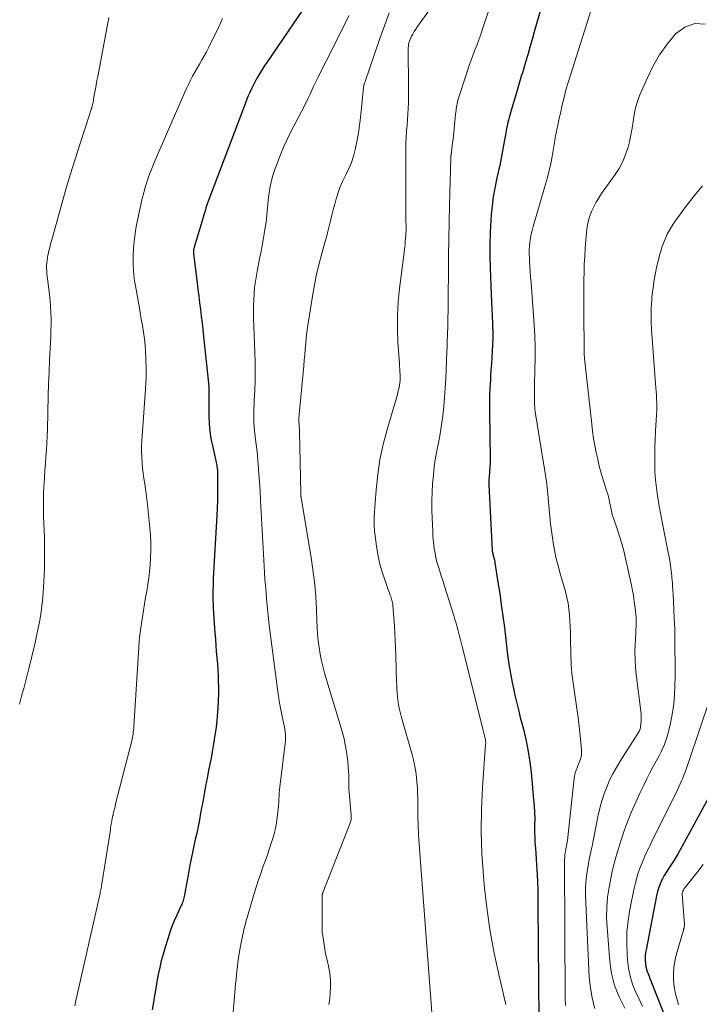
# Model space of a CAD drawing. Units: feet. Extents: x 2030000 to 2035029, y 565000 to 570000.
# Drawn here: x 2030447 to 2030560, y 566091 to 566254 of the extents above; entities that cross this region are included whole.
import ezdxf

# ---------------------------------------------------------------- set-up
doc = ezdxf.new("R2010")
doc.units = ezdxf.units.FT
doc.header["$LTSCALE"] = 100
doc.header["$MEASUREMENT"] = 0
doc.layers.add('CONTOUR INDEX', color=32, linetype='Continuous', lineweight=25)
doc.layers.add('CONTOUR INTERMEDIATE', color=40, linetype='Continuous', lineweight=15)

msp = doc.modelspace()

# ---------------------------------------------------------------- linework, layer by layer
at = {"layer": 'CONTOUR INDEX', "flags": 128}
for points, elevation in [([(2030499.11, 566262.79), (2030488.04, 566246.45), (2030487.63, 566245.83), (2030487.23, 566245.21), (2030486.85, 566244.58), (2030486.48, 566243.94), (2030486.36, 566243.74), (2030486.06, 566243.19), (2030485.77, 566242.64), (2030485.5, 566242.08), (2030485.24, 566241.51), (2030484.99, 566240.94), (2030484.74, 566240.37), (2030484.51, 566239.79), (2030484.29, 566239.2), (2030478.32, 566223.35), (2030478.2, 566223.03), (2030478.09, 566222.71), (2030477.99, 566222.39), (2030477.89, 566222.07), (2030477.8, 566221.75), (2030477.7, 566221.43), (2030477.6, 566221.11), (2030477.51, 566220.78), (2030476.04, 566215.9), (2030476.02, 566215.8), (2030475.99, 566215.7), (2030475.97, 566215.6), (2030475.95, 566215.5), (2030475.94, 566215.46), (2030475.93, 566215.38), (2030475.92, 566215.29), (2030475.91, 566215.21), (2030475.92, 566215.12), (2030475.92, 566215.03), (2030475.93, 566214.94), (2030475.93, 566214.86), (2030475.94, 566214.77), (2030476.51, 566210), (2030476.64, 566208.89), (2030476.78, 566207.78), (2030476.92, 566206.68), (2030477.06, 566205.57), (2030477.2, 566204.47), (2030477.33, 566203.36), (2030477.46, 566202.25), (2030477.58, 566201.14), (2030478.36, 566193.89), (2030478.41, 566193.32), (2030478.45, 566192.74), (2030478.46, 566192.16), (2030478.46, 566191.57), (2030478.45, 566190.99), (2030478.44, 566190.41), (2030478.44, 566189.83), (2030478.44, 566189.25), (2030478.46, 566187.92), (2030478.51, 566186.68), (2030478.62, 566185.44), (2030478.8, 566184.22), (2030479.04, 566183), (2030479.6, 566180.55), (2030479.66, 566180.29), (2030479.71, 566180.03), (2030479.76, 566179.77), (2030479.81, 566179.51), (2030479.85, 566179.25), (2030479.87, 566178.99), (2030479.89, 566178.72), (2030479.9, 566178.46), (2030479.91, 566176.48), (2030479.9, 566175.23), (2030479.88, 566173.97), (2030479.84, 566172.72), (2030479.78, 566171.47), (2030479.2, 566161.08), (2030479.17, 566160.46), (2030479.15, 566159.85), (2030479.13, 566159.24), (2030479.12, 566158.62), (2030479.11, 566158.01), (2030479.12, 566157.39), (2030479.15, 566156.78), (2030479.18, 566156.17), (2030479.47, 566152.03), (2030479.54, 566151.01), (2030479.62, 566149.99), (2030479.7, 566148.97), (2030479.79, 566147.96), (2030479.87, 566146.94), (2030479.94, 566145.92), (2030479.99, 566144.9), (2030480.03, 566143.88), (2030480.04, 566143.38), (2030480.05, 566142.1), (2030480.03, 566140.83), (2030479.95, 566139.56), (2030479.85, 566138.29), (2030479.77, 566137.49), (2030479.65, 566136.46), (2030479.52, 566135.43), (2030479.36, 566134.41), (2030479.19, 566133.39), (2030479.01, 566132.37), (2030478.82, 566131.35), (2030478.63, 566130.34), (2030478.43, 566129.32), (2030478.24, 566128.37), (2030478.12, 566127.71), (2030477.99, 566127.06), (2030477.87, 566126.4), (2030477.75, 566125.74), (2030477.63, 566125.08), (2030477.51, 566124.43), (2030477.39, 566123.77), (2030477.27, 566123.11), (2030477.1, 566122.23), (2030476.89, 566121.14), (2030476.67, 566120.05), (2030476.45, 566118.95), (2030476.21, 566117.86), (2030476.1, 566117.37), (2030475.81, 566116.03), (2030475.53, 566114.69), (2030475.27, 566113.35), (2030475.02, 566112), (2030474.38, 566108.47), (2030474.33, 566108.25), (2030474.28, 566108.02), (2030474.22, 566107.8), (2030474.15, 566107.58), (2030474.07, 566107.36), (2030473.99, 566107.15), (2030473.9, 566106.93), (2030473.8, 566106.72), (2030473.15, 566105.33), (2030472.74, 566104.42), (2030472.36, 566103.5), (2030472.02, 566102.57), (2030471.71, 566101.62), (2030471.22, 566100.05), (2030470.89, 566098.93), (2030470.59, 566097.81), (2030470.33, 566096.67), (2030470.09, 566095.53), (2030469.88, 566094.39), (2030469.67, 566093.24), (2030469.48, 566092.09), (2030469.29, 566090.94), (2030469.1, 566089.71)], 860), ([(2030533.57, 566255.91), (2030532.29, 566251.51), (2030531.93, 566250.26), (2030531.56, 566249), (2030531.2, 566247.74), (2030530.83, 566246.49), (2030530.32, 566244.74), (2030530.2, 566244.36), (2030530.09, 566243.98), (2030529.98, 566243.6), (2030529.86, 566243.21), (2030529.75, 566242.83), (2030529.63, 566242.45), (2030529.52, 566242.06), (2030529.41, 566241.68), (2030528.47, 566238.5), (2030528.19, 566237.5), (2030527.93, 566236.5), (2030527.71, 566235.49), (2030527.51, 566234.47), (2030527.36, 566233.64), (2030527.25, 566233.03), (2030527.15, 566232.43), (2030527.04, 566231.82), (2030526.93, 566231.21), (2030526.81, 566230.61), (2030526.69, 566230), (2030526.57, 566229.4), (2030526.44, 566228.8), (2030526.06, 566227.12), (2030525.77, 566225.67), (2030525.52, 566224.22), (2030525.33, 566222.76), (2030525.18, 566221.29), (2030525.1, 566220.3), (2030524.99, 566218.33), (2030524.92, 566216.35), (2030524.92, 566214.38), (2030524.97, 566212.41), (2030525.16, 566208.12), (2030525.22, 566206.9), (2030525.27, 566205.68), (2030525.33, 566204.46), (2030525.38, 566203.24), (2030525.39, 566202.9), (2030525.42, 566201.85), (2030525.42, 566200.8), (2030525.39, 566199.76), (2030525.34, 566198.71), (2030525.27, 566197.66), (2030525.2, 566196.62), (2030525.13, 566195.57), (2030525.07, 566194.52), (2030525.03, 566193.96), (2030524.96, 566192.64), (2030524.91, 566191.31), (2030524.89, 566189.98), (2030524.89, 566188.65), (2030524.98, 566180.86), (2030524.97, 566180.45), (2030524.97, 566180.05), (2030524.95, 566179.65), (2030524.92, 566179.24), (2030524.91, 566179.06), (2030524.88, 566178.75), (2030524.86, 566178.44), (2030524.83, 566178.13), (2030524.81, 566177.82), (2030524.79, 566177.51), (2030524.78, 566177.2), (2030524.78, 566176.89), (2030524.79, 566176.58), (2030525.33, 566165.74), (2030525.33, 566165.69), (2030525.34, 566165.64), (2030525.34, 566165.58), (2030525.35, 566165.53), (2030525.36, 566165.48), (2030525.37, 566165.43), (2030525.38, 566165.38), (2030525.39, 566165.34), (2030525.41, 566165.27), (2030525.43, 566165.22), (2030525.44, 566165.17), (2030525.46, 566165.11), (2030525.57, 566164.7), (2030525.63, 566164.44), (2030525.69, 566164.17), (2030525.75, 566163.91), (2030525.79, 566163.64), (2030526.29, 566160.44), (2030526.57, 566158.58), (2030526.84, 566156.71), (2030527.1, 566154.84), (2030527.34, 566152.96), (2030527.89, 566148.41), (2030528.11, 566146.89), (2030528.35, 566145.37), (2030528.64, 566143.86), (2030528.95, 566142.35), (2030529.04, 566141.96), (2030529.35, 566140.65), (2030529.66, 566139.35), (2030529.98, 566138.06), (2030530.32, 566136.76), (2030530.54, 566135.91), (2030530.95, 566134.19), (2030531.3, 566132.45), (2030531.56, 566130.7), (2030531.77, 566128.94), (2030532.19, 566124.5), (2030532.28, 566123.46), (2030532.33, 566122.41), (2030532.36, 566121.36), (2030532.35, 566120.31), (2030532.35, 566120.01), (2030532.35, 566119.11), (2030532.36, 566118.22), (2030532.41, 566117.32), (2030532.48, 566116.43), (2030532.55, 566115.54), (2030532.62, 566114.64), (2030532.67, 566113.75), (2030532.72, 566112.85), (2030532.76, 566112.08), (2030532.81, 566110.8), (2030532.86, 566109.52), (2030532.88, 566108.24), (2030532.9, 566106.96), (2030533.03, 566088.09)], 840), ([(2030561.44, 566125.38), (2030556.08, 566115.55), (2030555.77, 566115.01), (2030555.46, 566114.48), (2030555.12, 566113.97), (2030554.77, 566113.46), (2030554.42, 566112.95), (2030554.09, 566112.43), (2030553.78, 566111.9), (2030553.49, 566111.36), (2030553.41, 566111.21), (2030553.12, 566110.57), (2030552.87, 566109.93), (2030552.67, 566109.26), (2030552.51, 566108.58), (2030550.78, 566099.62), (2030550.71, 566099.16), (2030550.66, 566098.69), (2030550.65, 566098.21), (2030550.66, 566097.74), (2030550.67, 566097.6), (2030550.71, 566097.2), (2030550.77, 566096.8), (2030550.87, 566096.41), (2030550.99, 566096.03), (2030551.13, 566095.65), (2030551.27, 566095.27), (2030551.41, 566094.89), (2030551.56, 566094.51), (2030555.31, 566085.03)], 820)]:
    msp.add_lwpolyline(points, dxfattribs=dict(at, elevation=elevation))
at = {"layer": 'CONTOUR INTERMEDIATE', "flags": 128}
for points, elevation in [([(2030516.33, 566257.1), (2030513.26, 566252.81), (2030512.98, 566252.41), (2030512.7, 566251.99), (2030512.44, 566251.57), (2030512.19, 566251.15), (2030511.98, 566250.79), (2030511.85, 566250.54), (2030511.74, 566250.28), (2030511.64, 566250.01), (2030511.56, 566249.73), (2030511.51, 566249.45), (2030511.46, 566249.17), (2030511.44, 566248.89), (2030511.43, 566248.6), (2030511.51, 566242.59), (2030511.51, 566241.66), (2030511.5, 566240.73), (2030511.47, 566239.8), (2030511.42, 566238.87), (2030511.36, 566237.94), (2030511.3, 566237.02), (2030511.24, 566236.09), (2030511.17, 566235.16), (2030511.17, 566235.04), (2030511.11, 566234.06), (2030511.06, 566233.07), (2030511.04, 566232.09), (2030511.03, 566231.1), (2030511.06, 566222.17), (2030511.06, 566221.51), (2030511.07, 566220.85), (2030511.07, 566220.19), (2030511.08, 566219.53), (2030511.08, 566219.13), (2030511.08, 566218.67), (2030511.06, 566218.22), (2030511.04, 566217.76), (2030511, 566217.3), (2030510.96, 566216.85), (2030510.92, 566216.39), (2030510.86, 566215.94), (2030510.81, 566215.48), (2030510.01, 566209.06), (2030509.8, 566206.85), (2030509.67, 566204.63), (2030509.67, 566202.42), (2030509.75, 566200.2), (2030509.98, 566196.71), (2030510.01, 566196.23), (2030510.04, 566195.75), (2030510.07, 566195.27), (2030510.1, 566194.79), (2030510.11, 566194.62), (2030510.11, 566194.23), (2030510.1, 566193.83), (2030510.07, 566193.44), (2030510.01, 566193.05), (2030509.93, 566192.66), (2030509.85, 566192.28), (2030509.75, 566191.89), (2030509.65, 566191.51), (2030507.95, 566185.73), (2030507.3, 566183.26), (2030506.77, 566180.77), (2030506.4, 566178.26), (2030506.14, 566175.72), (2030505.82, 566171.31), (2030505.81, 566170.96), (2030505.79, 566170.61), (2030505.79, 566170.27), (2030505.8, 566169.92), (2030505.82, 566169.57), (2030505.85, 566169.22), (2030505.88, 566168.88), (2030505.92, 566168.53), (2030506.2, 566166.44), (2030506.43, 566165.05), (2030506.71, 566163.68), (2030507.08, 566162.34), (2030507.51, 566161), (2030508.47, 566158.3), (2030508.54, 566158.1), (2030508.61, 566157.89), (2030508.67, 566157.69), (2030508.74, 566157.48), (2030508.79, 566157.27), (2030508.83, 566157.06), (2030508.87, 566156.84), (2030508.89, 566156.63), (2030509.15, 566153.17), (2030509.22, 566152), (2030509.29, 566150.82), (2030509.34, 566149.63), (2030509.38, 566148.45), (2030509.4, 566147.49), (2030509.42, 566146.79), (2030509.44, 566146.09), (2030509.46, 566145.39), (2030509.49, 566144.69), (2030509.56, 566142.83), (2030509.6, 566142.18), (2030509.66, 566141.53), (2030509.75, 566140.88), (2030509.85, 566140.23), (2030509.97, 566139.59), (2030510.11, 566138.95), (2030510.27, 566138.31), (2030510.44, 566137.68), (2030512.13, 566131.7), (2030512.35, 566130.84), (2030512.54, 566129.97), (2030512.69, 566129.1), (2030512.81, 566128.22), (2030512.89, 566127.34), (2030512.96, 566126.45), (2030512.99, 566125.56), (2030513.01, 566124.68), (2030513.02, 566123.33), (2030513.04, 566121.76), (2030513.09, 566120.2), (2030513.16, 566118.64), (2030513.26, 566117.08), (2030515.4, 566088.54)], 848), ([(2030525.53, 566257.45), (2030523.75, 566252), (2030523.44, 566251.09), (2030523.12, 566250.18), (2030522.77, 566249.27), (2030522.42, 566248.37), (2030522.07, 566247.47), (2030521.73, 566246.57), (2030521.41, 566245.66), (2030521.11, 566244.74), (2030519.67, 566240.2), (2030519.59, 566239.93), (2030519.52, 566239.65), (2030519.46, 566239.36), (2030519.42, 566239.08), (2030519.38, 566238.79), (2030519.35, 566238.51), (2030519.31, 566238.22), (2030519.28, 566237.93), (2030518.97, 566234.87), (2030518.91, 566234.32), (2030518.85, 566233.78), (2030518.79, 566233.23), (2030518.73, 566232.68), (2030518.61, 566231.63), (2030518.61, 566231.6), (2030518.6, 566231.58), (2030518.6, 566231.56), (2030518.6, 566231.54), (2030518.58, 566231.46), (2030518.58, 566231.43), (2030518.57, 566231.41), (2030518.57, 566231.39), (2030518.57, 566231.37), (2030518.54, 566231.2), (2030518.52, 566231.09), (2030518.51, 566230.99), (2030518.5, 566230.88), (2030518.5, 566230.77), (2030518.27, 566222.81), (2030518.2, 566220.04), (2030518.15, 566217.26), (2030518.11, 566214.49), (2030518.09, 566211.71), (2030518.07, 566207.98), (2030518.06, 566207.07), (2030518.05, 566206.16), (2030518.04, 566205.24), (2030518.02, 566204.33), (2030518.01, 566203.78), (2030517.99, 566203.14), (2030517.97, 566202.5), (2030517.95, 566201.86), (2030517.93, 566201.22), (2030517.9, 566200.58), (2030517.88, 566199.94), (2030517.86, 566199.3), (2030517.83, 566198.66), (2030517.73, 566195.59), (2030517.66, 566194.07), (2030517.57, 566192.55), (2030517.46, 566191.04), (2030517.32, 566189.52), (2030517.14, 566188.01), (2030516.94, 566186.51), (2030516.7, 566185.01), (2030516.43, 566183.51), (2030516.23, 566182.45), (2030515.98, 566181.04), (2030515.76, 566179.62), (2030515.6, 566178.2), (2030515.47, 566176.77), (2030515.39, 566175.34), (2030515.34, 566173.9), (2030515.35, 566172.47), (2030515.39, 566171.04), (2030515.49, 566168.89), (2030515.53, 566168.16), (2030515.59, 566167.44), (2030515.67, 566166.71), (2030515.76, 566165.99), (2030515.88, 566165.27), (2030516.02, 566164.55), (2030516.2, 566163.85), (2030516.4, 566163.15), (2030516.43, 566163.02), (2030516.67, 566162.26), (2030516.91, 566161.51), (2030517.14, 566160.75), (2030517.38, 566159.99), (2030518.97, 566154.94), (2030519.16, 566154.31), (2030519.35, 566153.67), (2030519.53, 566153.04), (2030519.7, 566152.4), (2030519.86, 566151.76), (2030520.02, 566151.12), (2030520.18, 566150.47), (2030520.35, 566149.83), (2030523.68, 566136.61), (2030523.73, 566136.38), (2030523.79, 566136.16), (2030523.84, 566135.93), (2030523.9, 566135.7), (2030523.95, 566135.48), (2030524, 566135.25), (2030524.06, 566135.02), (2030524.11, 566134.8), (2030524.2, 566134.46), (2030524.22, 566134.36), (2030524.24, 566134.26), (2030524.25, 566134.16), (2030524.26, 566134.06), (2030524.26, 566133.96), (2030524.26, 566133.86), (2030524.26, 566133.76), (2030524.25, 566133.65), (2030523.73, 566126.51), (2030523.55, 566122.83), (2030523.5, 566119.16), (2030523.63, 566115.49), (2030523.89, 566111.82), (2030524.08, 566109.81), (2030524.5, 566106.21), (2030525.01, 566102.63), (2030525.68, 566099.07), (2030526.43, 566095.52), (2030527.59, 566090.6)], 844), ([(2030542.3, 566257.15), (2030538.26, 566244.37), (2030537.89, 566243.15), (2030537.54, 566241.91), (2030537.22, 566240.68), (2030536.92, 566239.43), (2030536.61, 566238.04), (2030536.49, 566237.49), (2030536.36, 566236.93), (2030536.24, 566236.38), (2030536.12, 566235.82), (2030536.03, 566235.43), (2030535.96, 566235.07), (2030535.89, 566234.71), (2030535.82, 566234.35), (2030535.76, 566233.99), (2030535.7, 566233.62), (2030535.64, 566233.26), (2030535.58, 566232.9), (2030535.52, 566232.54), (2030535.24, 566230.92), (2030535.02, 566229.76), (2030534.78, 566228.6), (2030534.49, 566227.45), (2030534.17, 566226.31), (2030532.11, 566219.3), (2030531.94, 566218.67), (2030531.79, 566218.04), (2030531.67, 566217.4), (2030531.57, 566216.75), (2030531.51, 566216.11), (2030531.47, 566215.46), (2030531.46, 566214.81), (2030531.48, 566214.16), (2030531.51, 566213.65), (2030531.57, 566212.75), (2030531.63, 566211.84), (2030531.69, 566210.94), (2030531.76, 566210.04), (2030532.26, 566203.06), (2030532.36, 566201.2), (2030532.43, 566199.34), (2030532.44, 566197.47), (2030532.41, 566195.61), (2030532.34, 566193.19), (2030532.32, 566192.53), (2030532.31, 566191.88), (2030532.31, 566191.23), (2030532.32, 566190.57), (2030532.34, 566189.92), (2030532.38, 566189.27), (2030532.46, 566188.62), (2030532.55, 566187.98), (2030533.88, 566179.81), (2030533.97, 566179.28), (2030534.05, 566178.76), (2030534.14, 566178.24), (2030534.22, 566177.71), (2030534.31, 566177.19), (2030534.38, 566176.66), (2030534.44, 566176.14), (2030534.49, 566175.61), (2030534.88, 566171.31), (2030535, 566170.14), (2030535.14, 566168.98), (2030535.3, 566167.81), (2030535.49, 566166.65), (2030535.7, 566165.49), (2030535.94, 566164.34), (2030536.22, 566163.2), (2030536.53, 566162.06), (2030537.44, 566158.89), (2030537.68, 566157.94), (2030537.88, 566156.98), (2030538.02, 566156.01), (2030538.12, 566155.04), (2030538.19, 566154.06), (2030538.24, 566153.07), (2030538.28, 566152.09), (2030538.31, 566151.11), (2030538.36, 566148.47), (2030538.42, 566146.91), (2030538.53, 566145.36), (2030538.71, 566143.81), (2030538.93, 566142.27), (2030539.18, 566140.72), (2030539.4, 566139.18), (2030539.6, 566137.63), (2030539.77, 566136.08), (2030540.11, 566132.83), (2030540.12, 566132.29), (2030540.08, 566131.76), (2030539.96, 566131.24), (2030539.79, 566130.73), (2030539.58, 566130.25), (2030539.47, 566129.98), (2030539.36, 566129.71), (2030539.26, 566129.44), (2030539.17, 566129.17), (2030539.08, 566128.89), (2030539.01, 566128.61), (2030538.96, 566128.33), (2030538.91, 566128.04), (2030537.77, 566117.72), (2030537.75, 566117.55), (2030537.72, 566117.38), (2030537.69, 566117.22), (2030537.66, 566117.05), (2030537.63, 566116.88), (2030537.6, 566116.72), (2030537.57, 566116.55), (2030537.53, 566116.38), (2030537.44, 566115.83), (2030537.37, 566115.38), (2030537.32, 566114.93), (2030537.29, 566114.48), (2030537.29, 566114.03), (2030537.43, 566091.64), (2030537.47, 566090.41)], 836), ([(2030461.9, 566253.93), (2030460.09, 566244.15), (2030459.96, 566243.45), (2030459.83, 566242.74), (2030459.7, 566242.03), (2030459.57, 566241.32), (2030459.4, 566240.4), (2030459.36, 566240.15), (2030459.31, 566239.91), (2030459.25, 566239.66), (2030459.2, 566239.41), (2030459.17, 566239.3), (2030459.13, 566239.11), (2030459.08, 566238.92), (2030459.02, 566238.73), (2030458.96, 566238.54), (2030458.9, 566238.35), (2030458.84, 566238.17), (2030458.78, 566237.98), (2030458.72, 566237.79), (2030457.16, 566233.03), (2030456.33, 566230.45), (2030455.53, 566227.87), (2030454.76, 566225.28), (2030454.02, 566222.68), (2030452.48, 566217.1), (2030452.34, 566216.61), (2030452.21, 566216.11), (2030452.08, 566215.62), (2030451.96, 566215.12), (2030451.92, 566214.97), (2030451.83, 566214.55), (2030451.75, 566214.12), (2030451.69, 566213.69), (2030451.64, 566213.25), (2030451.62, 566212.82), (2030451.62, 566212.38), (2030451.64, 566211.95), (2030451.68, 566211.51), (2030452.01, 566209.02), (2030452.12, 566208.04), (2030452.22, 566207.05), (2030452.29, 566206.07), (2030452.34, 566205.08), (2030452.36, 566204.09), (2030452.36, 566203.11), (2030452.34, 566202.12), (2030452.31, 566201.13), (2030452.21, 566199.16), (2030452.12, 566197.19), (2030452.03, 566195.22), (2030451.96, 566193.25), (2030451.9, 566191.27), (2030451.75, 566185.72), (2030451.71, 566184.59), (2030451.65, 566183.46), (2030451.59, 566182.34), (2030451.51, 566181.21), (2030451.42, 566180.09), (2030451.34, 566178.96), (2030451.27, 566177.84), (2030451.2, 566176.71), (2030451.18, 566176.43), (2030451.12, 566175.16), (2030451.09, 566173.89), (2030451.1, 566172.62), (2030451.12, 566171.35), (2030451.25, 566167.83), (2030451.28, 566166.79), (2030451.3, 566165.75), (2030451.3, 566164.71), (2030451.3, 566163.67), (2030451.27, 566162.62), (2030451.23, 566161.58), (2030451.17, 566160.55), (2030451.11, 566159.51), (2030451.05, 566158.8), (2030451, 566158.09), (2030450.93, 566157.37), (2030450.86, 566156.66), (2030450.77, 566155.95), (2030450.68, 566155.24), (2030450.57, 566154.53), (2030450.44, 566153.82), (2030450.3, 566153.12), (2030449.97, 566151.59), (2030449.65, 566150.13), (2030449.31, 566148.67), (2030448.96, 566147.21), (2030448.59, 566145.76), (2030447.83, 566142.89), (2030447.66, 566142.23), (2030447.49, 566141.58), (2030447.32, 566140.93), (2030447.14, 566140.28)], 868), ([(2030480.7, 566253.73), (2030479.87, 566251.87), (2030478.76, 566249.59), (2030478.41, 566248.9), (2030478.05, 566248.22), (2030477.68, 566247.54), (2030477.29, 566246.87), (2030476.9, 566246.2), (2030476.52, 566245.53), (2030476.14, 566244.86), (2030475.78, 566244.19), (2030475.42, 566243.51), (2030475.08, 566242.82), (2030474.76, 566242.13), (2030474.44, 566241.43), (2030469.42, 566229.9), (2030469.02, 566228.93), (2030468.65, 566227.96), (2030468.31, 566226.97), (2030468, 566225.97), (2030467.71, 566224.96), (2030467.45, 566223.95), (2030467.21, 566222.93), (2030466.99, 566221.91), (2030466.57, 566219.83), (2030466.41, 566218.98), (2030466.27, 566218.13), (2030466.16, 566217.28), (2030466.06, 566216.42), (2030465.99, 566215.56), (2030465.94, 566214.7), (2030465.93, 566213.84), (2030465.95, 566212.98), (2030465.95, 566212.96), (2030466, 566212.08), (2030466.07, 566211.21), (2030466.18, 566210.35), (2030466.32, 566209.48), (2030466.91, 566206.16), (2030467.1, 566205.08), (2030467.29, 566203.99), (2030467.47, 566202.91), (2030467.65, 566201.83), (2030467.8, 566200.74), (2030467.93, 566199.66), (2030468.01, 566198.56), (2030468.06, 566197.47), (2030468.11, 566195.6), (2030468.12, 566195.2), (2030468.11, 566194.8), (2030468.1, 566194.4), (2030468.08, 566194.01), (2030468.05, 566193.61), (2030468.02, 566193.21), (2030468, 566192.81), (2030467.97, 566192.42), (2030467.39, 566183.87), (2030467.34, 566182.97), (2030467.33, 566182.07), (2030467.36, 566181.17), (2030467.41, 566180.27), (2030467.41, 566180.21), (2030467.5, 566179.35), (2030467.59, 566178.48), (2030467.71, 566177.62), (2030467.85, 566176.76), (2030467.99, 566175.9), (2030468.11, 566175.04), (2030468.22, 566174.18), (2030468.32, 566173.31), (2030468.71, 566169.48), (2030468.8, 566168.27), (2030468.86, 566167.06), (2030468.86, 566165.84), (2030468.83, 566164.63), (2030468.82, 566164.36), (2030468.75, 566163.29), (2030468.65, 566162.21), (2030468.52, 566161.14), (2030468.36, 566160.07), (2030468.19, 566159), (2030468.01, 566157.93), (2030467.84, 566156.87), (2030467.67, 566155.8), (2030467.2, 566152.9), (2030467.14, 566152.49), (2030467.08, 566152.09), (2030467.03, 566151.68), (2030466.99, 566151.28), (2030466.95, 566150.87), (2030466.92, 566150.46), (2030466.89, 566150.05), (2030466.86, 566149.64), (2030466.05, 566136.56), (2030466.03, 566136.27), (2030466, 566135.97), (2030465.97, 566135.68), (2030465.93, 566135.38), (2030465.88, 566134.99), (2030465.86, 566134.89), (2030465.85, 566134.8), (2030465.83, 566134.7), (2030465.81, 566134.6), (2030465.78, 566134.51), (2030465.76, 566134.41), (2030465.74, 566134.32), (2030465.71, 566134.22), (2030462.99, 566123.54), (2030462.94, 566123.34), (2030462.89, 566123.13), (2030462.84, 566122.93), (2030462.79, 566122.73), (2030462.75, 566122.53), (2030462.7, 566122.33), (2030462.65, 566122.12), (2030462.61, 566121.92), (2030462.59, 566121.84), (2030462.54, 566121.59), (2030462.49, 566121.34), (2030462.44, 566121.1), (2030462.39, 566120.85), (2030462.37, 566120.73), (2030462.32, 566120.42), (2030462.27, 566120.11), (2030462.22, 566119.8), (2030462.17, 566119.5), (2030460.77, 566110.52), (2030460.73, 566110.29), (2030460.69, 566110.07), (2030460.65, 566109.84), (2030460.61, 566109.62), (2030460.56, 566109.39), (2030460.51, 566109.17), (2030460.46, 566108.95), (2030460.42, 566108.72), (2030456.42, 566090.94), (2030456.36, 566090.64), (2030456.3, 566090.35)], 864), ([(2030501.66, 566254.21), (2030500.98, 566252.83), (2030500.29, 566251.45), (2030497.85, 566246.66), (2030497.16, 566245.28), (2030496.47, 566243.9), (2030495.8, 566242.51), (2030495.14, 566241.12), (2030494.94, 566240.68), (2030494.37, 566239.51), (2030493.8, 566238.34), (2030493.2, 566237.19), (2030492.58, 566236.04), (2030491.98, 566234.88), (2030491.41, 566233.72), (2030490.89, 566232.53), (2030490.39, 566231.33), (2030489.4, 566228.76), (2030489.05, 566227.73), (2030488.75, 566226.7), (2030488.54, 566225.64), (2030488.39, 566224.58), (2030488.29, 566223.62), (2030488.23, 566223.02), (2030488.17, 566222.42), (2030488.11, 566221.81), (2030488.05, 566221.21), (2030487.99, 566220.61), (2030487.92, 566220.01), (2030487.83, 566219.41), (2030487.73, 566218.81), (2030487.61, 566218.08), (2030487.44, 566217.11), (2030487.27, 566216.15), (2030487.09, 566215.19), (2030486.9, 566214.23), (2030486.5, 566212.21), (2030486.32, 566211.21), (2030486.17, 566210.22), (2030486.04, 566209.21), (2030485.94, 566208.21), (2030485.88, 566207.2), (2030485.84, 566206.19), (2030485.83, 566205.19), (2030485.85, 566204.18), (2030486.07, 566198.47), (2030486.11, 566196.91), (2030486.13, 566195.35), (2030486.1, 566193.78), (2030486.05, 566192.22), (2030485.97, 566190.56), (2030485.94, 566189.83), (2030485.92, 566189.1), (2030485.91, 566188.37), (2030485.91, 566187.63), (2030485.93, 566186.9), (2030485.97, 566186.17), (2030486.03, 566185.45), (2030486.12, 566184.72), (2030486.15, 566184.53), (2030486.25, 566183.71), (2030486.35, 566182.88), (2030486.43, 566182.06), (2030486.51, 566181.23), (2030486.61, 566179.93), (2030486.73, 566178.45), (2030486.83, 566176.97), (2030486.93, 566175.5), (2030487.01, 566174.02), (2030487.61, 566163.11), (2030487.67, 566162.02), (2030487.74, 566160.94), (2030487.83, 566159.85), (2030487.92, 566158.77), (2030488.02, 566157.69), (2030488.06, 566157.15), (2030488.11, 566156.61), (2030488.16, 566156.06), (2030488.21, 566155.52), (2030488.27, 566154.97), (2030488.32, 566154.43), (2030488.38, 566153.89), (2030488.45, 566153.35), (2030489.81, 566142.75), (2030489.97, 566141.61), (2030490.15, 566140.48), (2030490.37, 566139.35), (2030490.6, 566138.23), (2030490.93, 566136.73), (2030491, 566136.36), (2030491.06, 566135.99), (2030491.11, 566135.62), (2030491.14, 566135.24), (2030491.16, 566134.87), (2030491.16, 566134.49), (2030491.14, 566134.12), (2030491.11, 566133.74), (2030490.22, 566126.61), (2030490.16, 566126.08), (2030490.11, 566125.56), (2030490.07, 566125.03), (2030490.04, 566124.51), (2030490.02, 566123.98), (2030489.98, 566123.46), (2030489.93, 566122.93), (2030489.88, 566122.41), (2030489.78, 566121.57), (2030489.64, 566120.64), (2030489.47, 566119.71), (2030489.25, 566118.79), (2030488.99, 566117.88), (2030488.84, 566117.41), (2030488.5, 566116.37), (2030488.15, 566115.33), (2030487.78, 566114.3), (2030487.41, 566113.28), (2030487.04, 566112.25), (2030486.68, 566111.21), (2030486.35, 566110.17), (2030486.02, 566109.13), (2030484.79, 566104.98), (2030484.64, 566104.47), (2030484.5, 566103.95), (2030484.37, 566103.43), (2030484.24, 566102.91), (2030484.13, 566102.39), (2030484.02, 566101.87), (2030483.92, 566101.34), (2030483.82, 566100.82), (2030483.5, 566099), (2030483.38, 566098.29), (2030483.28, 566097.58), (2030483.18, 566096.87), (2030483.1, 566096.16), (2030483.03, 566095.44), (2030482.96, 566094.73), (2030482.89, 566094.01), (2030482.83, 566093.3), (2030482.17, 566085.3)], 856), ([(2030508.27, 566254.68), (2030507.52, 566252.55), (2030506.77, 566250.41), (2030504.3, 566243.29), (2030504.27, 566243.21), (2030504.24, 566243.13), (2030504.22, 566243.05), (2030504.19, 566242.97), (2030504.17, 566242.89), (2030504.14, 566242.81), (2030504.12, 566242.74), (2030504.1, 566242.66), (2030504.09, 566242.58), (2030504.07, 566242.5), (2030504.06, 566242.42), (2030504.05, 566242.34), (2030503.55, 566237.32), (2030503.4, 566236.07), (2030503.22, 566234.82), (2030502.99, 566233.58), (2030502.74, 566232.34), (2030502.68, 566232.06), (2030502.39, 566230.98), (2030502.04, 566229.93), (2030501.62, 566228.9), (2030501.13, 566227.89), (2030501.01, 566227.66), (2030500.57, 566226.77), (2030500.18, 566225.87), (2030499.85, 566224.95), (2030499.55, 566224.01), (2030499.53, 566223.9), (2030499.28, 566223), (2030499.05, 566222.1), (2030498.82, 566221.19), (2030498.6, 566220.28), (2030498.38, 566219.38), (2030498.15, 566218.47), (2030497.92, 566217.57), (2030497.67, 566216.67), (2030497.16, 566214.83), (2030496.68, 566213), (2030496.24, 566211.16), (2030495.87, 566209.31), (2030495.54, 566207.45), (2030494.92, 566203.59), (2030494.78, 566202.68), (2030494.66, 566201.77), (2030494.56, 566200.85), (2030494.48, 566199.93), (2030494.4, 566199.02), (2030494.32, 566198.1), (2030494.24, 566197.18), (2030494.16, 566196.27), (2030493.4, 566188.22), (2030493.38, 566188), (2030493.37, 566187.79), (2030493.36, 566187.57), (2030493.36, 566187.35), (2030493.36, 566187.13), (2030493.37, 566186.91), (2030493.38, 566186.7), (2030493.4, 566186.48), (2030493.4, 566186.41), (2030493.42, 566186.16), (2030493.44, 566185.91), (2030493.45, 566185.66), (2030493.45, 566185.41), (2030493.66, 566175.18), (2030493.67, 566175.09), (2030493.67, 566175.01), (2030493.68, 566174.92), (2030493.68, 566174.84), (2030493.69, 566174.75), (2030493.7, 566174.66), (2030493.72, 566174.58), (2030493.73, 566174.49), (2030495.45, 566164.14), (2030495.74, 566162.11), (2030495.99, 566160.07), (2030496.15, 566158.02), (2030496.26, 566155.97), (2030496.32, 566154.1), (2030496.37, 566152.98), (2030496.45, 566151.86), (2030496.56, 566150.74), (2030496.69, 566149.63), (2030496.87, 566148.52), (2030497.08, 566147.42), (2030497.35, 566146.33), (2030497.64, 566145.25), (2030500.49, 566135.75), (2030500.82, 566134.53), (2030501.09, 566133.29), (2030501.29, 566132.04), (2030501.44, 566130.78), (2030501.58, 566129.07), (2030501.61, 566128.66), (2030501.63, 566128.25), (2030501.63, 566127.84), (2030501.63, 566127.43), (2030501.62, 566127.02), (2030501.62, 566126.61), (2030501.64, 566126.2), (2030501.67, 566125.79), (2030502, 566121.85), (2030502.01, 566121.67), (2030502.01, 566121.5), (2030502, 566121.32), (2030501.98, 566121.15), (2030501.95, 566120.97), (2030501.91, 566120.8), (2030501.86, 566120.63), (2030501.8, 566120.47), (2030497.36, 566109.22), (2030497.34, 566109.17), (2030497.32, 566109.12), (2030497.31, 566109.07), (2030497.29, 566109.02), (2030497.27, 566108.97), (2030497.25, 566108.92), (2030497.24, 566108.87), (2030497.23, 566108.82), (2030497.22, 566108.76), (2030497.21, 566108.68), (2030497.2, 566108.59), (2030497.19, 566108.51), (2030497.19, 566108.43), (2030497.19, 566103.32), (2030497.19, 566103.18), (2030497.19, 566103.05), (2030497.19, 566102.91), (2030497.19, 566102.78), (2030497.2, 566102.65), (2030497.21, 566102.51), (2030497.22, 566102.38), (2030497.24, 566102.25), (2030497.59, 566100.13), (2030497.73, 566099.32), (2030497.89, 566098.51), (2030498.07, 566097.71), (2030498.26, 566096.91), (2030498.43, 566096.11), (2030498.55, 566095.3), (2030498.59, 566094.49), (2030498.59, 566093.67), (2030498.52, 566092.3), (2030498.48, 566091.73), (2030498.42, 566091.16), (2030498.33, 566090.6)], 852), ([(2030560.56, 566252.81), (2030558.83, 566252.93), (2030557.21, 566252.31), (2030555.66, 566251.21), (2030554.28, 566249.49), (2030553.01, 566247.7), (2030551.92, 566245.8), (2030550.95, 566243.83), (2030549.77, 566241.11), (2030549.37, 566240.05), (2030549.03, 566238.96), (2030548.79, 566237.85), (2030548.63, 566236.72), (2030548.48, 566235.58), (2030548.29, 566234.46), (2030548.04, 566233.34), (2030547.75, 566232.23), (2030547.72, 566232.15), (2030547.33, 566231.04), (2030546.87, 566229.96), (2030546.31, 566228.93), (2030545.67, 566227.93), (2030543.42, 566224.76), (2030542.95, 566224.05), (2030542.51, 566223.33), (2030542.13, 566222.58), (2030541.77, 566221.81), (2030541.75, 566221.75), (2030541.44, 566220.93), (2030541.2, 566220.1), (2030541.03, 566219.25), (2030540.92, 566218.38), (2030540.71, 566215.68), (2030540.63, 566214.38), (2030540.56, 566213.08), (2030540.52, 566211.78), (2030540.5, 566210.48), (2030540.49, 566209.18), (2030540.49, 566207.88), (2030540.49, 566206.58), (2030540.5, 566205.27), (2030540.55, 566198.69), (2030540.55, 566198.52), (2030540.56, 566198.35), (2030540.56, 566198.18), (2030540.57, 566198.01), (2030540.59, 566197.71), (2030540.59, 566197.68), (2030540.59, 566197.66), (2030540.6, 566197.64), (2030540.6, 566197.62), (2030540.6, 566197.53), (2030540.6, 566197.51), (2030540.61, 566197.49), (2030540.61, 566197.47), (2030540.61, 566197.45), (2030541.79, 566186.6), (2030541.94, 566185.43), (2030542.1, 566184.26), (2030542.3, 566183.1), (2030542.52, 566181.94), (2030542.78, 566180.79), (2030543.05, 566179.65), (2030543.37, 566178.51), (2030543.7, 566177.38), (2030544.31, 566175.45), (2030544.44, 566175.01), (2030544.56, 566174.56), (2030544.67, 566174.11), (2030544.76, 566173.66), (2030544.84, 566173.28), (2030544.89, 566173.02), (2030544.94, 566172.76), (2030544.99, 566172.49), (2030545.04, 566172.23), (2030545.1, 566171.97), (2030545.17, 566171.71), (2030545.25, 566171.46), (2030545.33, 566171.21), (2030546, 566169.3), (2030546.4, 566168.09), (2030546.77, 566166.86), (2030547.1, 566165.63), (2030547.4, 566164.39), (2030548.27, 566160.45), (2030548.49, 566159.38), (2030548.68, 566158.31), (2030548.83, 566157.23), (2030548.96, 566156.14), (2030549.12, 566154.61), (2030549.15, 566154.29), (2030549.16, 566153.97), (2030549.16, 566153.64), (2030549.15, 566153.32), (2030549.13, 566153), (2030549.11, 566152.67), (2030549.1, 566152.35), (2030549.08, 566152.03), (2030548.99, 566150.17), (2030548.95, 566148.91), (2030548.97, 566147.66), (2030549.04, 566146.41), (2030549.16, 566145.16), (2030549.95, 566138.65), (2030549.98, 566138.24), (2030550, 566137.83), (2030549.98, 566137.42), (2030549.94, 566137.01), (2030549.88, 566136.53), (2030549.85, 566136.36), (2030549.81, 566136.19), (2030549.75, 566136.03), (2030549.68, 566135.87), (2030549.6, 566135.72), (2030549.52, 566135.56), (2030549.44, 566135.42), (2030549.34, 566135.27), (2030546.5, 566130.86), (2030545.87, 566129.82), (2030545.28, 566128.76), (2030544.76, 566127.67), (2030544.27, 566126.56), (2030543.85, 566125.42), (2030543.47, 566124.26), (2030543.15, 566123.09), (2030542.88, 566121.91), (2030541.98, 566117.36), (2030541.9, 566116.97), (2030541.82, 566116.57), (2030541.73, 566116.18), (2030541.64, 566115.79), (2030541.55, 566115.39), (2030541.46, 566115), (2030541.38, 566114.6), (2030541.3, 566114.21), (2030541.07, 566112.89), (2030540.91, 566111.84), (2030540.8, 566110.78), (2030540.77, 566109.71), (2030540.78, 566108.64), (2030541.4, 566095.07), (2030541.57, 566093.33), (2030541.85, 566091.61), (2030542.29, 566089.92)], 832), ([(2030560.13, 566226.02), (2030558.54, 566224.13), (2030557.03, 566222.17), (2030555.51, 566220.05), (2030554.87, 566219.07), (2030554.29, 566218.05), (2030553.82, 566216.97), (2030553.41, 566215.87), (2030553.32, 566215.58), (2030553.03, 566214.59), (2030552.76, 566213.6), (2030552.53, 566212.59), (2030552.32, 566211.58), (2030552.15, 566210.56), (2030552, 566209.54), (2030551.87, 566208.51), (2030551.76, 566207.49), (2030551.73, 566207.13), (2030551.65, 566205.92), (2030551.61, 566204.71), (2030551.63, 566203.5), (2030551.69, 566202.3), (2030552.37, 566193.31), (2030552.42, 566192.67), (2030552.46, 566192.03), (2030552.5, 566191.38), (2030552.53, 566190.74), (2030552.55, 566190.09), (2030552.56, 566189.45), (2030552.54, 566188.8), (2030552.52, 566188.16), (2030552.36, 566185.44), (2030552.3, 566184.1), (2030552.25, 566182.76), (2030552.23, 566181.42), (2030552.22, 566180.08), (2030552.26, 566178.74), (2030552.35, 566177.41), (2030552.49, 566176.08), (2030552.68, 566174.75), (2030552.72, 566174.5), (2030552.96, 566173.05), (2030553.22, 566171.6), (2030553.49, 566170.16), (2030553.78, 566168.71), (2030554.4, 566165.66), (2030554.55, 566164.85), (2030554.69, 566164.03), (2030554.81, 566163.21), (2030554.92, 566162.39), (2030555.03, 566161.46), (2030555.07, 566161.1), (2030555.11, 566160.74), (2030555.14, 566160.38), (2030555.16, 566160.02), (2030555.18, 566159.66), (2030555.2, 566159.3), (2030555.22, 566158.94), (2030555.24, 566158.58), (2030555.46, 566154.49), (2030555.5, 566153.64), (2030555.53, 566152.8), (2030555.55, 566151.95), (2030555.56, 566151.11), (2030555.56, 566150.93), (2030555.56, 566150.17), (2030555.57, 566149.42), (2030555.57, 566148.66), (2030555.58, 566147.91), (2030555.59, 566147.15), (2030555.59, 566146.4), (2030555.59, 566145.65), (2030555.58, 566144.89), (2030555.57, 566143.29), (2030555.51, 566141.81), (2030555.38, 566140.34), (2030555.16, 566138.88), (2030554.88, 566137.43), (2030554.48, 566135.69), (2030554.33, 566135.12), (2030554.17, 566134.56), (2030553.97, 566134.01), (2030553.76, 566133.46), (2030553.52, 566132.92), (2030553.27, 566132.39), (2030553.01, 566131.86), (2030552.73, 566131.34), (2030552.08, 566130.16), (2030551.49, 566129.04), (2030550.91, 566127.91), (2030550.36, 566126.77), (2030549.82, 566125.63), (2030548.39, 566122.45), (2030547.93, 566121.36), (2030547.49, 566120.26), (2030547.09, 566119.14), (2030546.72, 566118.01), (2030546.4, 566116.97), (2030546.21, 566116.35), (2030546.03, 566115.74), (2030545.84, 566115.13), (2030545.66, 566114.51), (2030545.49, 566113.9), (2030545.33, 566113.28), (2030545.19, 566112.65), (2030545.07, 566112.03), (2030544.68, 566109.98), (2030544.43, 566108.32), (2030544.28, 566106.66), (2030544.26, 566104.99), (2030544.33, 566103.32), (2030544.78, 566097.76), (2030545.09, 566095.71), (2030545.57, 566093.73), (2030546.33, 566091.82), (2030547.26, 566089.98)], 828), ([(2030561.76, 566142.4), (2030559.25, 566134.86), (2030558.92, 566133.88), (2030558.59, 566132.91), (2030558.26, 566131.93), (2030557.93, 566130.96), (2030557.61, 566130.02), (2030557.43, 566129.52), (2030557.25, 566129.03), (2030557.05, 566128.53), (2030556.85, 566128.05), (2030556.64, 566127.56), (2030556.42, 566127.08), (2030556.19, 566126.6), (2030555.96, 566126.12), (2030551.64, 566117.34), (2030551.44, 566116.93), (2030551.24, 566116.51), (2030551.04, 566116.1), (2030550.84, 566115.69), (2030550.65, 566115.28), (2030550.47, 566114.86), (2030550.29, 566114.44), (2030550.12, 566114.02), (2030549.8, 566113.22), (2030549.5, 566112.39), (2030549.23, 566111.55), (2030549.01, 566110.7), (2030548.81, 566109.83), (2030548.1, 566106.29), (2030547.81, 566104.45), (2030547.62, 566102.61), (2030547.58, 566100.76), (2030547.65, 566098.91), (2030547.72, 566097.91), (2030547.89, 566096.57), (2030548.16, 566095.24), (2030548.56, 566093.96), (2030549.06, 566092.7), (2030549.64, 566091.46), (2030550.21, 566090.22)], 824), ([(2030560.24, 566113.73), (2030559.18, 566112.35), (2030557.19, 566109.87), (2030557.11, 566109.75), (2030557.02, 566109.63), (2030556.95, 566109.5), (2030556.89, 566109.37), (2030556.84, 566109.24), (2030556.8, 566109.1), (2030556.78, 566108.96), (2030556.78, 566108.81), (2030557.12, 566103.83), (2030557.12, 566103.73), (2030557.12, 566103.64), (2030557.12, 566103.54), (2030557.11, 566103.44), (2030557.1, 566103.37), (2030557.09, 566103.31), (2030557.07, 566103.25), (2030557.06, 566103.19), (2030557.04, 566103.14), (2030557.02, 566103.08), (2030557, 566103.02), (2030556.98, 566102.96), (2030556.97, 566102.9), (2030555.77, 566098.73), (2030555.54, 566097.72), (2030555.38, 566096.7), (2030555.32, 566095.66), (2030555.34, 566094.62), (2030555.45, 566093.58), (2030555.61, 566092.55), (2030555.85, 566091.54), (2030556.15, 566090.54)], 816)]:
    msp.add_lwpolyline(points, dxfattribs=dict(at, elevation=elevation))

doc.saveas('drawing.dxf')
